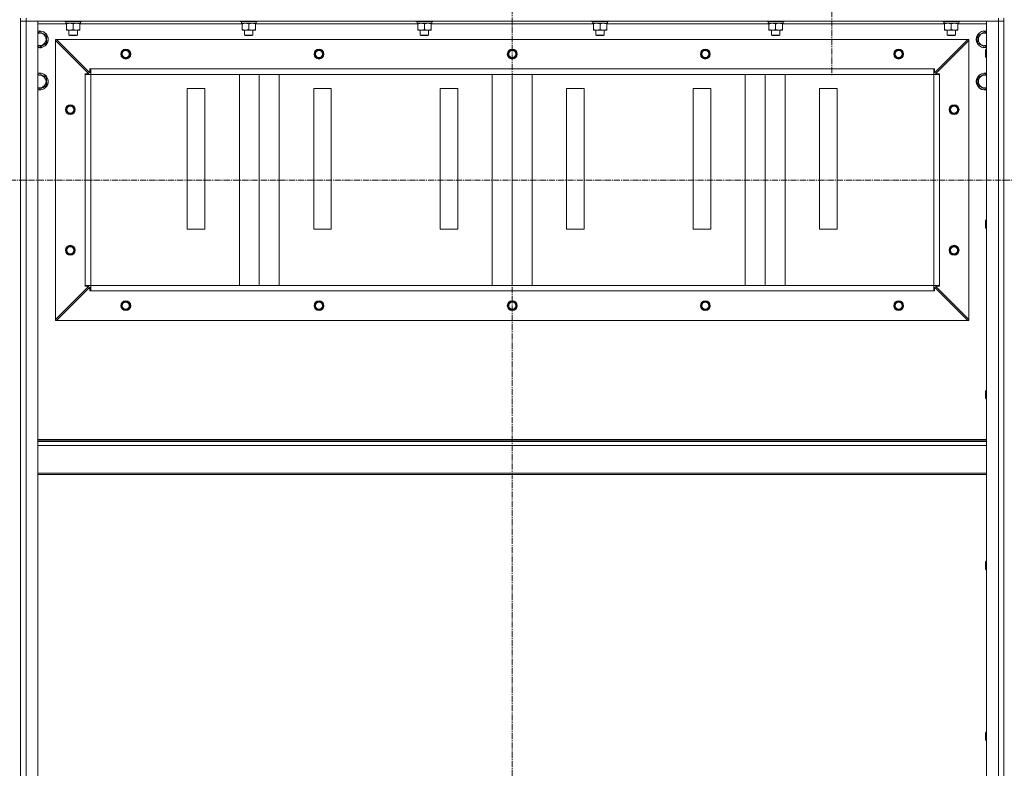
# Model space of a CAD drawing. Units: millimetres. Extents: x 0 to 39560, y -10 to 27300.
# Drawn here: x 26175 to 27577, y 19333 to 20398 of the extents above; entities that cross this region are included whole.
import ezdxf

# ---------------------------------------------------------------- set-up
doc = ezdxf.new("R2010")
doc.units = ezdxf.units.MM
doc.linetypes.add('K5LT_AXLED', pattern=[13.225, 8.725, -1.5, 1.5, -1.5])
doc.linetypes.add('K5LT_THIN', pattern=[0])
for name, color, linetype, true_color in [('OSI', 2, 'Continuous', 0xffff00), ('R', 1, 'Continuous', 0xff0000), ('WELDING', 7, 'Continuous', 0xffffff)]:
    doc.layers.add(name, color=color, linetype=linetype, true_color=true_color)

msp = doc.modelspace()

# ---------------------------------------------------------------- linework, layer by layer
at = {"layer": 'OSI', "color": 30, "linetype": 'K5LT_AXLED', "lineweight": 13, "true_color": 0xff8000}
for p, q in [((26876, 20970.3), (26876, 17741.3)), ((27331, 20463.3), (27331, 20318.6)), ((24799, 20169.7), (36097, 20170.3))]:
    msp.add_line(p, q, dxfattribs=at)
at = {"layer": 'R', "color": 7, "linetype": 'K5LT_THIN', "lineweight": 13}
for p, q in [((26176.1, 20400.3), (26176.1, 20396.3)), ((26176.1, 20396.3), (26184.1, 20396.3)), ((26184.1, 20396.3), (26176.1, 20396.3)), ((26176.1, 18604.3), (26176.1, 20396.3)), ((26176.1, 18604.3), (26176.1, 20396.3)), ((26184.1, 20400.3), (26184.1, 20396.3)), ((27568.1, 20396.3), (26184.1, 20396.3)), ((26184.1, 20396.3), (26201.1, 20396.3)), ((26184.1, 20396.3), (26184.1, 18604.3)), ((26201.1, 20396.3), (26201.1, 18604.3)), ((26241.6, 20392.3), (26201.1, 20392.3)), ((26239.1, 20396.3), (26239.1, 20396.1)), ((26263.1, 20396.1), (26239.1, 20396.1)), ((26239.1, 20396.1), (26239.2, 20395.8)), ((26262.9, 20395.8), (26239.2, 20395.8)), ((26240.6, 20393.3), (26240.7, 20394.6)), ((26240.6, 20393.3), (26240.8, 20393.3)), ((26261.6, 20393.3), (26240.8, 20393.3)), ((26241.6, 20392.4), (26241.6, 20393.3)), ((26241.6, 20392.4), (26241.6, 20384.1)), ((26251.1, 20392.4), (26251.1, 20384.1)), ((26260.6, 20393.3), (26260.6, 20392.4)), ((26260.6, 20392.4), (26260.6, 20384.1)), ((26491.6, 20392.3), (26260.6, 20392.3)), ((26261.6, 20395.8), (26261.6, 20393.3)), ((26263.1, 20396.1), (26262.9, 20395.8)), ((26263.1, 20396.3), (26263.1, 20396.1)), ((26489.1, 20396.3), (26489.1, 20396.1)), ((26513.1, 20396.1), (26489.1, 20396.1)), ((26489.1, 20396.1), (26489.2, 20395.8)), ((26512.9, 20395.8), (26489.2, 20395.8)), ((26490.6, 20393.3), (26490.7, 20394.6)), ((26490.6, 20393.3), (26490.8, 20393.3)), ((26511.6, 20393.3), (26490.8, 20393.3)), ((26491.6, 20392.4), (26491.6, 20393.3)), ((26491.6, 20392.4), (26491.6, 20384.1)), ((26501.1, 20392.4), (26501.1, 20384.1)), ((26510.6, 20393.3), (26510.6, 20392.4)), ((26510.6, 20392.4), (26510.6, 20384.1)), ((26741.6, 20392.3), (26510.6, 20392.3)), ((26511.6, 20395.8), (26511.6, 20393.3)), ((26513.1, 20396.1), (26512.9, 20395.8)), ((26513.1, 20396.3), (26513.1, 20396.1)), ((26739.1, 20396.3), (26739.1, 20396.1)), ((26763.1, 20396.1), (26739.1, 20396.1)), ((26739.1, 20396.1), (26739.2, 20395.8)), ((26762.9, 20395.8), (26739.2, 20395.8)), ((26740.6, 20393.3), (26740.7, 20394.6)), ((26740.6, 20393.3), (26740.8, 20393.3)), ((26761.6, 20393.3), (26740.8, 20393.3)), ((26741.6, 20392.4), (26741.6, 20393.3)), ((26741.6, 20392.4), (26741.6, 20384.1)), ((26751.1, 20392.4), (26751.1, 20384.1)), ((26760.6, 20393.3), (26760.6, 20392.4)), ((26760.6, 20392.4), (26760.6, 20384.1)), ((26991.6, 20392.3), (26760.6, 20392.3)), ((26761.6, 20395.8), (26761.6, 20393.3)), ((26763.1, 20396.1), (26762.9, 20395.8)), ((26763.1, 20396.3), (26763.1, 20396.1)), ((26989.1, 20396.3), (26989.1, 20396.1)), ((27013.1, 20396.1), (26989.1, 20396.1)), ((26989.1, 20396.1), (26989.2, 20395.8)), ((27012.9, 20395.8), (26989.2, 20395.8)), ((26990.6, 20393.3), (26990.7, 20394.6)), ((26990.6, 20393.3), (26990.8, 20393.3)), ((27011.6, 20393.3), (26990.8, 20393.3)), ((26991.6, 20392.4), (26991.6, 20393.3)), ((26991.6, 20392.4), (26991.6, 20384.1)), ((27001.1, 20392.4), (27001.1, 20384.1)), ((27010.6, 20393.3), (27010.6, 20392.4)), ((27010.6, 20392.4), (27010.6, 20384.1)), ((27241.6, 20392.3), (27010.6, 20392.3)), ((27011.6, 20395.8), (27011.6, 20393.3)), ((27013.1, 20396.1), (27012.9, 20395.8)), ((27013.1, 20396.3), (27013.1, 20396.1)), ((27239.1, 20396.3), (27239.1, 20396.1)), ((27263.1, 20396.1), (27239.1, 20396.1)), ((27239.1, 20396.1), (27239.2, 20395.8)), ((27262.9, 20395.8), (27239.2, 20395.8)), ((27240.6, 20393.3), (27240.7, 20394.6)), ((27240.6, 20393.3), (27240.8, 20393.3)), ((27261.6, 20393.3), (27240.8, 20393.3)), ((27241.6, 20392.4), (27241.6, 20393.3)), ((27241.6, 20392.4), (27241.6, 20384.1)), ((27251.1, 20392.4), (27251.1, 20384.1)), ((27260.6, 20393.3), (27260.6, 20392.4)), ((27260.6, 20392.4), (27260.6, 20384.1)), ((27491.6, 20392.3), (27260.6, 20392.3)), ((27261.6, 20395.8), (27261.6, 20393.3)), ((27263.1, 20396.1), (27262.9, 20395.8)), ((27263.1, 20396.3), (27263.1, 20396.1)), ((27489.1, 20396.3), (27489.1, 20396.1)), ((27513.1, 20396.1), (27489.1, 20396.1)), ((27489.1, 20396.1), (27489.2, 20395.8)), ((27512.9, 20395.8), (27489.2, 20395.8)), ((27490.6, 20393.3), (27490.7, 20394.6)), ((27490.6, 20393.3), (27490.8, 20393.3)), ((27511.6, 20393.3), (27490.8, 20393.3)), ((27491.6, 20392.4), (27491.6, 20393.3)), ((27491.6, 20392.4), (27491.6, 20384.1)), ((27501.1, 20392.4), (27501.1, 20384.1)), ((27510.6, 20393.3), (27510.6, 20392.4)), ((27510.6, 20392.4), (27510.6, 20384.1)), ((27551.1, 20392.3), (27510.6, 20392.3)), ((27511.6, 20395.8), (27511.6, 20393.3)), ((27513.1, 20396.1), (27512.9, 20395.8)), ((27513.1, 20396.3), (27513.1, 20396.1)), ((27551.1, 18604.3), (27551.1, 20396.3)), ((27551.1, 20396.3), (27568.1, 20396.3)), ((27568.1, 20400.3), (27568.1, 20396.3)), ((27568.1, 18604.3), (27568.1, 20396.3)), ((27568.1, 20396.3), (27576.1, 20396.3)), ((27576.1, 20396.3), (27568.1, 20396.3)), ((27576.1, 20400.3), (27576.1, 20396.3)), ((27576.1, 18604.3), (27576.1, 20396.3)), ((27576.1, 20396.3), (27576.1, 18604.3)), ((26201.1, 20379.8), (26203.6, 20381.2)), ((26203.6, 20381.2), (26213.1, 20375.8)), ((26241.6, 20383.3), (26241.6, 20384.1)), ((26260.6, 20383.3), (26241.6, 20383.3)), ((26245.1, 20383.3), (26245.1, 20376.3)), ((26257.1, 20383.3), (26257.1, 20376.3)), ((26260.6, 20384.1), (26260.6, 20383.3)), ((26491.6, 20383.3), (26491.6, 20384.1)), ((26510.6, 20383.3), (26491.6, 20383.3)), ((26495.1, 20383.3), (26495.1, 20376.3)), ((26507.1, 20383.3), (26507.1, 20376.3)), ((26510.6, 20384.1), (26510.6, 20383.3)), ((26741.6, 20383.3), (26741.6, 20384.1)), ((26760.6, 20383.3), (26741.6, 20383.3)), ((26745.1, 20383.3), (26745.1, 20376.3)), ((26757.1, 20383.3), (26757.1, 20376.3)), ((26760.6, 20384.1), (26760.6, 20383.3)), ((26991.6, 20383.3), (26991.6, 20384.1)), ((27010.6, 20383.3), (26991.6, 20383.3)), ((26995.1, 20383.3), (26995.1, 20376.3)), ((27007.1, 20383.3), (27007.1, 20376.3)), ((27010.6, 20384.1), (27010.6, 20383.3)), ((27241.6, 20383.3), (27241.6, 20384.1)), ((27260.6, 20383.3), (27241.6, 20383.3)), ((27245.1, 20383.3), (27245.1, 20376.3)), ((27257.1, 20383.3), (27257.1, 20376.3)), ((27260.6, 20384.1), (27260.6, 20383.3)), ((27491.6, 20383.3), (27491.6, 20384.1)), ((27510.6, 20383.3), (27491.6, 20383.3)), ((27495.1, 20383.3), (27495.1, 20376.3)), ((27507.1, 20383.3), (27507.1, 20376.3)), ((27510.6, 20384.1), (27510.6, 20383.3)), ((27539.1, 20375.8), (27548.6, 20381.2)), ((27548.6, 20381.2), (27551.1, 20379.8)), ((26213.1, 20364.8), (26208.3, 20362)), ((26213.1, 20375.8), (26213.1, 20364.8)), ((26226.1, 20370.3), (26227.6, 20370.3)), ((26226.1, 20368.8), (26226.1, 20370.3)), ((26226.1, 19971.8), (26226.1, 20368.8)), ((26273.6, 20321.3), (26226.1, 20368.8)), ((27524.6, 20370.3), (26227.6, 20370.3)), ((26227.6, 20370.3), (26275.1, 20322.8)), ((26257.1, 20376.3), (26245.1, 20376.3)), ((26245.1, 20376.3), (26246.1, 20375.8)), ((26256.1, 20375.8), (26246.1, 20375.8)), ((26257.1, 20376.3), (26256.1, 20375.8)), ((26507.1, 20376.3), (26495.1, 20376.3)), ((26495.1, 20376.3), (26496.1, 20375.8)), ((26506.1, 20375.8), (26496.1, 20375.8)), ((26507.1, 20376.3), (26506.1, 20375.8)), ((26757.1, 20376.3), (26745.1, 20376.3)), ((26745.1, 20376.3), (26746.1, 20375.8)), ((26756.1, 20375.8), (26746.1, 20375.8)), ((26757.1, 20376.3), (26756.1, 20375.8)), ((27007.1, 20376.3), (26995.1, 20376.3)), ((26995.1, 20376.3), (26996.1, 20375.8)), ((27006.1, 20375.8), (26996.1, 20375.8)), ((27007.1, 20376.3), (27006.1, 20375.8)), ((27257.1, 20376.3), (27245.1, 20376.3)), ((27245.1, 20376.3), (27246.1, 20375.8)), ((27256.1, 20375.8), (27246.1, 20375.8)), ((27257.1, 20376.3), (27256.1, 20375.8)), ((27477.1, 20322.8), (27524.6, 20370.3)), ((27526.1, 20368.8), (27478.6, 20321.3)), ((27507.1, 20376.3), (27495.1, 20376.3)), ((27495.1, 20376.3), (27496.1, 20375.8)), ((27506.1, 20375.8), (27496.1, 20375.8)), ((27507.1, 20376.3), (27506.1, 20375.8)), ((27524.6, 20370.3), (27526.1, 20370.3)), ((27526.1, 20370.3), (27526.1, 20368.8)), ((27526.1, 19971.8), (27526.1, 20368.8)), ((27539.1, 20364.8), (27539.1, 20375.8)), ((27548.6, 20359.3), (27539.1, 20364.8)), ((26203.6, 20359.3), (26201.1, 20360.7)), ((26208.3, 20362), (26203.6, 20359.3)), ((27551.1, 20360.7), (27548.6, 20359.3)), ((27550.2, 20356.3), (27549.6, 20355.3)), ((27549.6, 20350.3), (27549.6, 20355.3)), ((27549.6, 20345.3), (27549.6, 20350.3)), ((27551.1, 20356.3), (27550.2, 20356.3)), ((27550.2, 20350.3), (27550.2, 20356.3)), ((27550.2, 20344.3), (27550.2, 20350.3)), ((27550.2, 20344.3), (27549.6, 20345.3)), ((27551.1, 20344.3), (27550.2, 20344.3)), ((26275.1, 20322.8), (26275.1, 20328.3)), ((26275.1, 20328.3), (26276.1, 20328.3)), ((27476.1, 20328.3), (26276.1, 20328.3)), ((26276.1, 20320.3), (26276.1, 20328.3)), ((27476.1, 20320.3), (27476.1, 20328.3)), ((27476.1, 20328.3), (27477.1, 20328.3)), ((27477.1, 20328.3), (27477.1, 20322.8)), ((26201.1, 20319.8), (26203.6, 20321.2)), ((26203.6, 20321.2), (26213.1, 20315.8)), ((26213.1, 20315.8), (26213.1, 20304.8)), ((26268.1, 20320.3), (26268.1, 20321.3)), ((26268.1, 20321.3), (26273.6, 20321.3)), ((26268.1, 20320.3), (26276.1, 20320.3)), ((26268.1, 20020.3), (26268.1, 20320.3)), ((26276.1, 20320.3), (27476.1, 20320.3)), ((26276.1, 20020.3), (26276.1, 20320.3)), ((27476.1, 20320.3), (26276.1, 20320.3)), ((26487.8, 20020.3), (26487.8, 20320.3)), ((26516.1, 20020.3), (26516.1, 20320.3)), ((26544.4, 20020.3), (26544.4, 20320.3)), ((26847.8, 20020.3), (26847.8, 20320.3)), ((26876.1, 20020.3), (26876.1, 20320.3)), ((26904.4, 20020.3), (26904.4, 20320.3)), ((27207.8, 20020.3), (27207.8, 20320.3)), ((27236.1, 20020.3), (27236.1, 20320.3)), ((27264.4, 20020.3), (27264.4, 20320.3)), ((27476.1, 20020.3), (27476.1, 20320.3)), ((27476.1, 20320.3), (27484.1, 20320.3)), ((27478.6, 20321.3), (27484.1, 20321.3)), ((27484.1, 20321.3), (27484.1, 20320.3)), ((27484.1, 20020.3), (27484.1, 20320.3)), ((27539.1, 20315.8), (27548.6, 20321.2)), ((27539.1, 20304.8), (27539.1, 20315.8)), ((27548.6, 20321.2), (27551.1, 20319.8)), ((26203.6, 20299.3), (26201.1, 20300.7)), ((26208.3, 20302), (26203.6, 20299.3)), ((26213.1, 20304.8), (26208.3, 20302)), ((26438.6, 20300.3), (26413.6, 20300.3)), ((26413.6, 20300.3), (26413.6, 20100.3)), ((26438.6, 20100.3), (26438.6, 20300.3)), ((26618.6, 20300.3), (26593.6, 20300.3)), ((26593.6, 20300.3), (26593.6, 20100.3)), ((26618.6, 20100.3), (26618.6, 20300.3)), ((26798.6, 20300.3), (26773.6, 20300.3)), ((26773.6, 20300.3), (26773.6, 20100.3)), ((26798.6, 20100.3), (26798.6, 20300.3)), ((26978.6, 20300.3), (26953.6, 20300.3)), ((26953.6, 20300.3), (26953.6, 20100.3)), ((26978.6, 20100.3), (26978.6, 20300.3)), ((27158.6, 20300.3), (27133.6, 20300.3)), ((27133.6, 20300.3), (27133.6, 20100.3)), ((27158.6, 20100.3), (27158.6, 20300.3)), ((27338.6, 20300.3), (27313.6, 20300.3)), ((27313.6, 20300.3), (27313.6, 20100.3)), ((27338.6, 20100.3), (27338.6, 20300.3)), ((27548.6, 20299.3), (27539.1, 20304.8)), ((27551.1, 20300.7), (27548.6, 20299.3)), ((27550.2, 20113.4), (27549.6, 20112.4)), ((27549.6, 20107.4), (27549.6, 20112.4)), ((27551.1, 20113.4), (27550.2, 20113.4)), ((27550.2, 20107.4), (27550.2, 20113.4)), ((26413.6, 20100.3), (26438.6, 20100.3)), ((26593.6, 20100.3), (26618.6, 20100.3)), ((26773.6, 20100.3), (26798.6, 20100.3)), ((26953.6, 20100.3), (26978.6, 20100.3)), ((27133.6, 20100.3), (27158.6, 20100.3)), ((27313.6, 20100.3), (27338.6, 20100.3)), ((27549.6, 20102.4), (27549.6, 20107.4)), ((27550.2, 20101.4), (27549.6, 20102.4)), ((27550.2, 20101.4), (27550.2, 20107.4)), ((27551.1, 20101.4), (27550.2, 20101.4)), ((26226.1, 19971.8), (26273.6, 20019.3)), ((26275.1, 20017.8), (26227.6, 19970.3)), ((26268.1, 20020.3), (26276.1, 20020.3)), ((26268.1, 20019.3), (26268.1, 20020.3)), ((26273.6, 20019.3), (26268.1, 20019.3)), ((26275.1, 20012.3), (26275.1, 20017.8)), ((27476.1, 20020.3), (26276.1, 20020.3)), ((26276.1, 20012.3), (26276.1, 20020.3)), ((27476.1, 20020.3), (27484.1, 20020.3)), ((27476.1, 20012.3), (27476.1, 20020.3)), ((27524.6, 19970.3), (27477.1, 20017.8)), ((27477.1, 20017.8), (27477.1, 20012.3)), ((27484.1, 20019.3), (27478.6, 20019.3)), ((27478.6, 20019.3), (27526.1, 19971.8)), ((27484.1, 20020.3), (27484.1, 20019.3)), ((26276.1, 20012.3), (26275.1, 20012.3)), ((27476.1, 20012.3), (26276.1, 20012.3)), ((27477.1, 20012.3), (27476.1, 20012.3)), ((26226.1, 19970.3), (26226.1, 19971.8)), ((27526.1, 19971.8), (27526.1, 19970.3)), ((26227.6, 19970.3), (26226.1, 19970.3)), ((27524.6, 19970.3), (26227.6, 19970.3)), ((27526.1, 19970.3), (27524.6, 19970.3)), ((27550.2, 19870.6), (27549.6, 19869.6)), ((27549.6, 19864.6), (27549.6, 19869.6)), ((27549.6, 19859.6), (27549.6, 19864.6)), ((27550.2, 19858.6), (27549.6, 19859.6)), ((27551.1, 19870.6), (27550.2, 19870.6)), ((27550.2, 19864.6), (27550.2, 19870.6)), ((27550.2, 19858.6), (27550.2, 19864.6)), ((27551.1, 19858.6), (27550.2, 19858.6)), ((27551.1, 19801.1), (26201.1, 19801.1)), ((27551.1, 19799.9), (26201.1, 19799.9)), ((27551.1, 19798.1), (26201.1, 19798.1)), ((27551.1, 19792.6), (26201.1, 19792.6)), ((27551.1, 19752.9), (26201.1, 19752.9)), ((27551.1, 19751.1), (26201.1, 19751.1)), ((27550.2, 19627.7), (27549.6, 19626.7)), ((27549.6, 19621.7), (27549.6, 19626.7)), ((27549.6, 19616.7), (27549.6, 19621.7)), ((27551.1, 19627.7), (27550.2, 19627.7)), ((27550.2, 19621.7), (27550.2, 19627.7)), ((27550.2, 19615.7), (27550.2, 19621.7)), ((27550.2, 19615.7), (27549.6, 19616.7)), ((27551.1, 19615.7), (27550.2, 19615.7)), ((27550.2, 19384.8), (27549.6, 19383.8)), ((27549.6, 19378.8), (27549.6, 19383.8)), ((27551.1, 19384.8), (27550.2, 19384.8)), ((27550.2, 19378.8), (27550.2, 19384.8)), ((27549.6, 19373.8), (27549.6, 19378.8)), ((27550.2, 19372.8), (27549.6, 19373.8)), ((27550.2, 19372.8), (27550.2, 19378.8)), ((27551.1, 19372.8), (27550.2, 19372.8))]:
    msp.add_line(p, q, dxfattribs=at)
for centre, radius in [((26326.1, 20349.3), 7), ((26326.1, 20349.3), 6.5), ((26326.1, 20349.3), 6), ((26326.1, 20349.3), 5), ((26601.1, 20349.3), 7), ((26601.1, 20349.3), 6.5), ((26601.1, 20349.3), 6), ((26601.1, 20349.3), 5), ((26876.1, 20349.3), 7), ((26876.1, 20349.3), 6.5), ((26876.1, 20349.3), 6), ((26876.1, 20349.3), 5), ((27151.1, 20349.3), 7), ((27151.1, 20349.3), 6.5), ((27151.1, 20349.3), 6), ((27151.1, 20349.3), 5), ((27426.1, 20349.3), 7), ((27426.1, 20349.3), 6.5), ((27426.1, 20349.3), 6), ((27426.1, 20349.3), 5), ((26247.1, 20270.3), 7), ((26247.1, 20270.3), 6.5), ((26247.1, 20270.3), 6), ((26247.1, 20270.3), 5), ((27505.1, 20270.3), 7), ((27505.1, 20270.3), 6.5), ((27505.1, 20270.3), 6), ((27505.1, 20270.3), 5), ((26247.1, 20070.3), 7), ((26247.1, 20070.3), 6.5), ((26247.1, 20070.3), 6), ((26247.1, 20070.3), 5), ((27505.1, 20070.3), 7), ((27505.1, 20070.3), 6.5), ((27505.1, 20070.3), 6), ((27505.1, 20070.3), 5), ((26326.1, 19991.3), 7), ((26326.1, 19991.3), 6.5), ((26326.1, 19991.3), 6), ((26326.1, 19991.3), 5), ((26601.1, 19991.3), 7), ((26601.1, 19991.3), 6.5), ((26601.1, 19991.3), 6), ((26601.1, 19991.3), 5), ((26876.1, 19991.3), 7), ((26876.1, 19991.3), 6.5), ((26876.1, 19991.3), 6), ((26876.1, 19991.3), 5), ((27151.1, 19991.3), 7), ((27151.1, 19991.3), 6.5), ((27151.1, 19991.3), 6), ((27151.1, 19991.3), 5), ((27426.1, 19991.3), 7), ((27426.1, 19991.3), 6.5), ((27426.1, 19991.3), 6), ((27426.1, 19991.3), 5)]:
    msp.add_circle(centre, radius, dxfattribs=at)
for centre, radius, start, end in [((26203.6, 20370.3), 12, 300, 102.0247), ((26203.6, 20370.3), 11.8, 300, 102.2035), ((26203.6, 20370.3), 8.97, 300, 106.1784), ((27548.6, 20370.3), 12, 77.9753, 282.0247), ((27548.6, 20370.3), 11.8, 77.7965, 282.2035), ((27548.6, 20370.3), 8.97, 73.8216, 286.1784), ((26203.6, 20370.3), 8.97, 253.8216, 300), ((26203.6, 20370.3), 11.8, 257.7965, 300), ((26203.6, 20370.3), 12, 257.9753, 300), ((26203.6, 20310.3), 12, 300, 102.0247), ((26203.6, 20310.3), 11.8, 300, 102.2035), ((27548.6, 20310.3), 12, 77.9753, 282.0247), ((27548.6, 20310.3), 11.8, 77.7965, 282.2035), ((26203.6, 20310.3), 8.97, 300, 106.1784), ((27548.6, 20310.3), 8.97, 73.8216, 286.1784), ((26203.6, 20310.3), 8.97, 253.8216, 300), ((26203.6, 20310.3), 11.8, 257.7965, 300), ((26203.6, 20310.3), 12, 257.9753, 300)]:
    msp.add_arc(centre, radius, start, end, dxfattribs=at)
for centre in [(26251.1, 20398.2), (26501.1, 20398.2), (26751.1, 20398.2), (27001.1, 20398.2), (27251.1, 20398.2), (27501.1, 20398.2)]:
    msp.add_ellipse(centre, major_axis=(0, -22.5), ratio=0.466308, start_param=-1.46277, end_param=-1.350168, dxfattribs=at)
at = {"layer": 'WELDING', "color": 7, "linetype": 'K5LT_THIN', "lineweight": 13}
for points, knots in [([(26246.3, 20393.3), (26246.1, 20393.3), (26245.7, 20393.3), (26245, 20393.2), (26244.4, 20393.1), (26243.6, 20393), (26242.7, 20392.8), (26241.9, 20392.5), (26241.6, 20392.4)], [0, 0, 0, 0, 1.192024, 2.404251, 3.60809, 4.765234, 6.955738, 9, 9, 9, 9]), ([(26251.1, 20392.4), (26250.6, 20392.6), (26249.8, 20392.8), (26248.8, 20393), (26248.2, 20393.1), (26247.6, 20393.2), (26246.9, 20393.3), (26246.5, 20393.3), (26246.3, 20393.3)], [0, 0, 0, 0, 2.905563, 4.375924, 5.511195, 6.679161, 7.850161, 9, 9, 9, 9]), ([(26255.8, 20393.3), (26255.6, 20393.3), (26255.2, 20393.3), (26254.5, 20393.2), (26253.9, 20393.1), (26253.1, 20393), (26252.2, 20392.8), (26251.4, 20392.5), (26251.1, 20392.4)], [0, 0, 0, 0, 1.192024, 2.404251, 3.60809, 4.765234, 6.955738, 9, 9, 9, 9]), ([(26260.6, 20392.4), (26260.1, 20392.6), (26259.3, 20392.8), (26258.3, 20393), (26257.7, 20393.1), (26257.1, 20393.2), (26256.4, 20393.3), (26256, 20393.3), (26255.8, 20393.3)], [0, 0, 0, 0, 2.905563, 4.375924, 5.511195, 6.679161, 7.850161, 9, 9, 9, 9]), ([(26496.3, 20393.3), (26496.1, 20393.3), (26495.7, 20393.3), (26495, 20393.2), (26494.4, 20393.1), (26493.6, 20393), (26492.7, 20392.8), (26491.9, 20392.5), (26491.6, 20392.4)], [0, 0, 0, 0, 1.192024, 2.404251, 3.60809, 4.765234, 6.955738, 9, 9, 9, 9]), ([(26501.1, 20392.4), (26500.6, 20392.6), (26499.8, 20392.8), (26498.8, 20393), (26498.2, 20393.1), (26497.6, 20393.2), (26496.9, 20393.3), (26496.5, 20393.3), (26496.3, 20393.3)], [0, 0, 0, 0, 2.905563, 4.375924, 5.511195, 6.679161, 7.850161, 9, 9, 9, 9]), ([(26505.8, 20393.3), (26505.6, 20393.3), (26505.2, 20393.3), (26504.5, 20393.2), (26503.9, 20393.1), (26503.1, 20393), (26502.2, 20392.8), (26501.4, 20392.5), (26501.1, 20392.4)], [0, 0, 0, 0, 1.192024, 2.404251, 3.60809, 4.765234, 6.955738, 9, 9, 9, 9]), ([(26510.6, 20392.4), (26510.1, 20392.6), (26509.3, 20392.8), (26508.3, 20393), (26507.7, 20393.1), (26507.1, 20393.2), (26506.4, 20393.3), (26506, 20393.3), (26505.8, 20393.3)], [0, 0, 0, 0, 2.905563, 4.375924, 5.511195, 6.679161, 7.850161, 9, 9, 9, 9]), ([(26746.3, 20393.3), (26746.1, 20393.3), (26745.7, 20393.3), (26745, 20393.2), (26744.4, 20393.1), (26743.6, 20393), (26742.7, 20392.8), (26741.9, 20392.5), (26741.6, 20392.4)], [0, 0, 0, 0, 1.192024, 2.404251, 3.60809, 4.765234, 6.955738, 9, 9, 9, 9]), ([(26751.1, 20392.4), (26750.6, 20392.6), (26749.8, 20392.8), (26748.8, 20393), (26748.2, 20393.1), (26747.6, 20393.2), (26746.9, 20393.3), (26746.5, 20393.3), (26746.3, 20393.3)], [0, 0, 0, 0, 2.905563, 4.375924, 5.511195, 6.679161, 7.850161, 9, 9, 9, 9]), ([(26755.8, 20393.3), (26755.6, 20393.3), (26755.2, 20393.3), (26754.5, 20393.2), (26753.9, 20393.1), (26753.1, 20393), (26752.2, 20392.8), (26751.4, 20392.5), (26751.1, 20392.4)], [0, 0, 0, 0, 1.192024, 2.404251, 3.60809, 4.765234, 6.955738, 9, 9, 9, 9]), ([(26760.6, 20392.4), (26760.1, 20392.6), (26759.3, 20392.8), (26758.3, 20393), (26757.7, 20393.1), (26757.1, 20393.2), (26756.4, 20393.3), (26756, 20393.3), (26755.8, 20393.3)], [0, 0, 0, 0, 2.905563, 4.375924, 5.511195, 6.679161, 7.850161, 9, 9, 9, 9]), ([(26996.3, 20393.3), (26996.1, 20393.3), (26995.7, 20393.3), (26995, 20393.2), (26994.4, 20393.1), (26993.6, 20393), (26992.7, 20392.8), (26991.9, 20392.5), (26991.6, 20392.4)], [0, 0, 0, 0, 1.192024, 2.404251, 3.60809, 4.765234, 6.955738, 9, 9, 9, 9]), ([(27001.1, 20392.4), (27000.6, 20392.6), (26999.8, 20392.8), (26998.8, 20393), (26998.2, 20393.1), (26997.6, 20393.2), (26996.9, 20393.3), (26996.5, 20393.3), (26996.3, 20393.3)], [0, 0, 0, 0, 2.905563, 4.375924, 5.511195, 6.679161, 7.850161, 9, 9, 9, 9]), ([(27005.8, 20393.3), (27005.6, 20393.3), (27005.2, 20393.3), (27004.5, 20393.2), (27003.9, 20393.1), (27003.1, 20393), (27002.2, 20392.8), (27001.4, 20392.5), (27001.1, 20392.4)], [0, 0, 0, 0, 1.192024, 2.404251, 3.60809, 4.765234, 6.955738, 9, 9, 9, 9]), ([(27010.6, 20392.4), (27010.1, 20392.6), (27009.3, 20392.8), (27008.3, 20393), (27007.7, 20393.1), (27007.1, 20393.2), (27006.4, 20393.3), (27006, 20393.3), (27005.8, 20393.3)], [0, 0, 0, 0, 2.905563, 4.375924, 5.511195, 6.679161, 7.850161, 9, 9, 9, 9]), ([(27246.3, 20393.3), (27246.1, 20393.3), (27245.7, 20393.3), (27245, 20393.2), (27244.4, 20393.1), (27243.6, 20393), (27242.7, 20392.8), (27241.9, 20392.5), (27241.6, 20392.4)], [0, 0, 0, 0, 1.192024, 2.404251, 3.60809, 4.765234, 6.955738, 9, 9, 9, 9]), ([(27251.1, 20392.4), (27250.6, 20392.6), (27249.8, 20392.8), (27248.8, 20393), (27248.2, 20393.1), (27247.6, 20393.2), (27246.9, 20393.3), (27246.5, 20393.3), (27246.3, 20393.3)], [0, 0, 0, 0, 2.905563, 4.375924, 5.511195, 6.679161, 7.850161, 9, 9, 9, 9]), ([(27255.8, 20393.3), (27255.6, 20393.3), (27255.2, 20393.3), (27254.5, 20393.2), (27253.9, 20393.1), (27253.1, 20393), (27252.2, 20392.8), (27251.4, 20392.5), (27251.1, 20392.4)], [0, 0, 0, 0, 1.192024, 2.404251, 3.60809, 4.765234, 6.955738, 9, 9, 9, 9]), ([(27260.6, 20392.4), (27260.1, 20392.6), (27259.3, 20392.8), (27258.3, 20393), (27257.7, 20393.1), (27257.1, 20393.2), (27256.4, 20393.3), (27256, 20393.3), (27255.8, 20393.3)], [0, 0, 0, 0, 2.905563, 4.375924, 5.511195, 6.679161, 7.850161, 9, 9, 9, 9]), ([(27496.3, 20393.3), (27496.1, 20393.3), (27495.7, 20393.3), (27495, 20393.2), (27494.4, 20393.1), (27493.6, 20393), (27492.7, 20392.8), (27491.9, 20392.5), (27491.6, 20392.4)], [0, 0, 0, 0, 1.192024, 2.404251, 3.60809, 4.765234, 6.955738, 9, 9, 9, 9]), ([(27501.1, 20392.4), (27500.6, 20392.6), (27499.8, 20392.8), (27498.8, 20393), (27498.2, 20393.1), (27497.6, 20393.2), (27496.9, 20393.3), (27496.5, 20393.3), (27496.3, 20393.3)], [0, 0, 0, 0, 2.905563, 4.375924, 5.511195, 6.679161, 7.850161, 9, 9, 9, 9]), ([(27505.8, 20393.3), (27505.6, 20393.3), (27505.2, 20393.3), (27504.5, 20393.2), (27503.9, 20393.1), (27503.1, 20393), (27502.2, 20392.8), (27501.4, 20392.5), (27501.1, 20392.4)], [0, 0, 0, 0, 1.192024, 2.404251, 3.60809, 4.765234, 6.955738, 9, 9, 9, 9]), ([(27510.6, 20392.4), (27510.1, 20392.6), (27509.3, 20392.8), (27508.3, 20393), (27507.7, 20393.1), (27507.1, 20393.2), (27506.4, 20393.3), (27506, 20393.3), (27505.8, 20393.3)], [0, 0, 0, 0, 2.905563, 4.375924, 5.511195, 6.679161, 7.850161, 9, 9, 9, 9]), ([(26241.6, 20384.1), (26242.1, 20383.9), (26242.9, 20383.7), (26243.9, 20383.5), (26244.5, 20383.4), (26245.1, 20383.3), (26245.6, 20383.3), (26246.1, 20383.3), (26246.6, 20383.3), (26247.2, 20383.3), (26247.8, 20383.3), (26248.5, 20383.4), (26249.6, 20383.7), (26250.5, 20383.9), (26251.1, 20384.1)], [0, 0, 0, 0, 2.72415, 3.912285, 4.716446, 5.530362, 6.353984, 7.180289, 7.997717, 8.810544, 9.605533, 10.761675, 12.184093, 15, 15, 15, 15]), ([(26251.1, 20384.1), (26251.6, 20383.9), (26252.4, 20383.7), (26253.4, 20383.5), (26254, 20383.4), (26254.6, 20383.3), (26255.1, 20383.3), (26255.6, 20383.3), (26256.1, 20383.3), (26256.7, 20383.3), (26257.3, 20383.3), (26258, 20383.4), (26259.1, 20383.7), (26260, 20383.9), (26260.6, 20384.1)], [0, 0, 0, 0, 2.72415, 3.912285, 4.716446, 5.530362, 6.353984, 7.180289, 7.997717, 8.810544, 9.605533, 10.761675, 12.184093, 15, 15, 15, 15]), ([(26491.6, 20384.1), (26492.1, 20383.9), (26492.9, 20383.7), (26493.9, 20383.5), (26494.5, 20383.4), (26495.1, 20383.3), (26495.6, 20383.3), (26496.1, 20383.3), (26496.6, 20383.3), (26497.2, 20383.3), (26497.8, 20383.3), (26498.5, 20383.4), (26499.6, 20383.7), (26500.5, 20383.9), (26501.1, 20384.1)], [0, 0, 0, 0, 2.72415, 3.912285, 4.716446, 5.530362, 6.353984, 7.180289, 7.997717, 8.810544, 9.605533, 10.761675, 12.184093, 15, 15, 15, 15]), ([(26501.1, 20384.1), (26501.6, 20383.9), (26502.4, 20383.7), (26503.4, 20383.5), (26504, 20383.4), (26504.6, 20383.3), (26505.1, 20383.3), (26505.6, 20383.3), (26506.1, 20383.3), (26506.7, 20383.3), (26507.3, 20383.3), (26508, 20383.4), (26509.1, 20383.7), (26510, 20383.9), (26510.6, 20384.1)], [0, 0, 0, 0, 2.72415, 3.912285, 4.716446, 5.530362, 6.353984, 7.180289, 7.997717, 8.810544, 9.605533, 10.761675, 12.184093, 15, 15, 15, 15]), ([(26741.6, 20384.1), (26742.1, 20383.9), (26742.9, 20383.7), (26743.9, 20383.5), (26744.5, 20383.4), (26745.1, 20383.3), (26745.6, 20383.3), (26746.1, 20383.3), (26746.6, 20383.3), (26747.2, 20383.3), (26747.8, 20383.3), (26748.5, 20383.4), (26749.6, 20383.7), (26750.5, 20383.9), (26751.1, 20384.1)], [0, 0, 0, 0, 2.72415, 3.912285, 4.716446, 5.530362, 6.353984, 7.180289, 7.997717, 8.810544, 9.605533, 10.761675, 12.184093, 15, 15, 15, 15]), ([(26751.1, 20384.1), (26751.6, 20383.9), (26752.4, 20383.7), (26753.4, 20383.5), (26754, 20383.4), (26754.6, 20383.3), (26755.1, 20383.3), (26755.6, 20383.3), (26756.1, 20383.3), (26756.7, 20383.3), (26757.3, 20383.3), (26758, 20383.4), (26759.1, 20383.7), (26760, 20383.9), (26760.6, 20384.1)], [0, 0, 0, 0, 2.72415, 3.912285, 4.716446, 5.530362, 6.353984, 7.180289, 7.997717, 8.810544, 9.605533, 10.761675, 12.184093, 15, 15, 15, 15]), ([(26991.6, 20384.1), (26992.1, 20383.9), (26992.9, 20383.7), (26993.9, 20383.5), (26994.5, 20383.4), (26995.1, 20383.3), (26995.6, 20383.3), (26996.1, 20383.3), (26996.6, 20383.3), (26997.2, 20383.3), (26997.8, 20383.3), (26998.5, 20383.4), (26999.6, 20383.7), (27000.5, 20383.9), (27001.1, 20384.1)], [0, 0, 0, 0, 2.72415, 3.912285, 4.716446, 5.530362, 6.353984, 7.180289, 7.997717, 8.810544, 9.605533, 10.761675, 12.184093, 15, 15, 15, 15]), ([(27001.1, 20384.1), (27001.6, 20383.9), (27002.4, 20383.7), (27003.4, 20383.5), (27004, 20383.4), (27004.6, 20383.3), (27005.1, 20383.3), (27005.6, 20383.3), (27006.1, 20383.3), (27006.7, 20383.3), (27007.3, 20383.3), (27008, 20383.4), (27009.1, 20383.7), (27010, 20383.9), (27010.6, 20384.1)], [0, 0, 0, 0, 2.72415, 3.912285, 4.716446, 5.530362, 6.353984, 7.180289, 7.997717, 8.810544, 9.605533, 10.761675, 12.184093, 15, 15, 15, 15]), ([(27241.6, 20384.1), (27242.1, 20383.9), (27242.9, 20383.7), (27243.9, 20383.5), (27244.5, 20383.4), (27245.1, 20383.3), (27245.6, 20383.3), (27246.1, 20383.3), (27246.6, 20383.3), (27247.2, 20383.3), (27247.8, 20383.3), (27248.5, 20383.4), (27249.6, 20383.7), (27250.5, 20383.9), (27251.1, 20384.1)], [0, 0, 0, 0, 2.72415, 3.912285, 4.716446, 5.530362, 6.353984, 7.180289, 7.997717, 8.810544, 9.605533, 10.761675, 12.184093, 15, 15, 15, 15]), ([(27251.1, 20384.1), (27251.6, 20383.9), (27252.4, 20383.7), (27253.4, 20383.5), (27254, 20383.4), (27254.6, 20383.3), (27255.1, 20383.3), (27255.6, 20383.3), (27256.1, 20383.3), (27256.7, 20383.3), (27257.3, 20383.3), (27258, 20383.4), (27259.1, 20383.7), (27260, 20383.9), (27260.6, 20384.1)], [0, 0, 0, 0, 2.72415, 3.912285, 4.716446, 5.530362, 6.353984, 7.180289, 7.997717, 8.810544, 9.605533, 10.761675, 12.184093, 15, 15, 15, 15]), ([(27491.6, 20384.1), (27492.1, 20383.9), (27492.9, 20383.7), (27493.9, 20383.5), (27494.5, 20383.4), (27495.1, 20383.3), (27495.6, 20383.3), (27496.1, 20383.3), (27496.6, 20383.3), (27497.2, 20383.3), (27497.8, 20383.3), (27498.5, 20383.4), (27499.6, 20383.7), (27500.5, 20383.9), (27501.1, 20384.1)], [0, 0, 0, 0, 2.72415, 3.912285, 4.716446, 5.530362, 6.353984, 7.180289, 7.997717, 8.810544, 9.605533, 10.761675, 12.184093, 15, 15, 15, 15]), ([(27501.1, 20384.1), (27501.6, 20383.9), (27502.4, 20383.7), (27503.4, 20383.5), (27504, 20383.4), (27504.6, 20383.3), (27505.1, 20383.3), (27505.6, 20383.3), (27506.1, 20383.3), (27506.7, 20383.3), (27507.3, 20383.3), (27508, 20383.4), (27509.1, 20383.7), (27510, 20383.9), (27510.6, 20384.1)], [0, 0, 0, 0, 2.72415, 3.912285, 4.716446, 5.530362, 6.353984, 7.180289, 7.997717, 8.810544, 9.605533, 10.761675, 12.184093, 15, 15, 15, 15])]:
    msp.add_open_spline(points, degree=3, knots=knots, dxfattribs=at)

doc.saveas('drawing.dxf')
